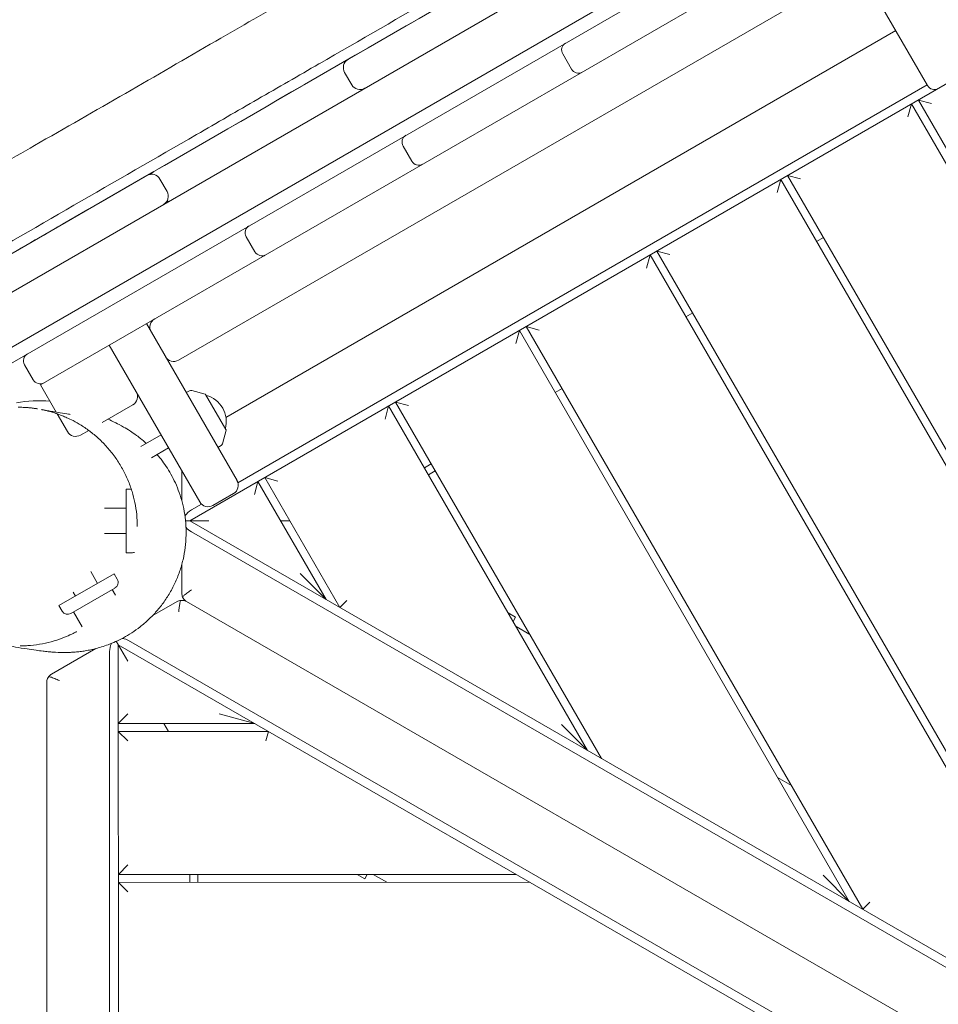
# Model space of a CAD drawing. Units: millimetres. Extents: x -11795 to 13653, y -4732 to 18711.
# Drawn here: x -6040 to -5462, y 14239 to 14858 of the extents above; entities that cross this region are included whole.
import ezdxf

# ---------------------------------------------------------------- set-up
doc = ezdxf.new("R2010")
doc.units = ezdxf.units.MM
doc.header["$LTSCALE"] = 20
doc.layers.add('2d', color=230, linetype='Continuous')

msp = doc.modelspace()

# ---------------------------------------------------------------- linework, layer by layer
at = {"layer": '2d', "lineweight": 0}
for p, q in [((-6157.52, 14621.93), (-4894.86, 15350.93)), ((-4896.26, 15315.47), (-6126.12, 14605.42)), ((-6027.11, 14628.43), (-4967.82, 15240)), ((-4985.3, 15195.27), (-5940.23, 14643.95)), ((-6053.13, 14637.65), (-5483.32, 14966.63)), ((-5468.87, 14816.78), (-5511.87, 14891.26)), ((-5953.22, 14764.13), (-5747.89, 14882.68)), ((-5910.35, 14607.93), (-5488.87, 14851.41)), ((-5692.95, 14827.13), (-5698.45, 14836.65)), ((-5933.15, 14542.79), (-5434.73, 14830.71)), ((-5831.19, 14817.26), (-5835.69, 14825.05)), ((-5469.12, 14817.2), (-5902.8, 14566.67)), ((-5481.13, 14796.99), (-5478.93, 14805.18)), ((-5024.46, 14018.46), (-5478.93, 14805.18)), ((-5474.6, 14807.68), (-5466.4, 14805.49)), ((-5474.6, 14807.68), (-5015.8, 14013.46)), ((-5793.4, 14769.13), (-5798.9, 14778.66)), ((-6055.71, 14704.95), (-5960.15, 14760.13)), ((-5951.95, 14757.93), (-5947.45, 14750.14)), ((-5563.39, 14749.47), (-5561.19, 14757.66)), ((-5189.03, 14113.42), (-5561.19, 14757.66)), ((-5556.86, 14760.16), (-5548.67, 14757.97)), ((-5556.86, 14760.16), (-5180.37, 14108.42)), ((-5892.12, 14712.14), (-5897.62, 14721.66)), ((-5534.35, 14721.2), (-5538.68, 14718.7)), ((-5639.12, 14712.64), (-5630.93, 14710.45)), ((-5639.12, 14712.64), (-5344.93, 14203.38)), ((-5645.65, 14701.95), (-5643.45, 14710.14)), ((-5353.6, 14208.38), (-5643.45, 14710.14)), ((-5616.61, 14673.68), (-5620.94, 14671.18)), ((-5903.42, 14568.2), (-5960.42, 14666.93)), ((-5727.91, 14654.43), (-5725.71, 14662.62)), ((-5518.16, 14303.34), (-5725.71, 14662.62)), ((-5721.38, 14665.12), (-5713.19, 14662.93)), ((-5721.38, 14665.12), (-5509.5, 14298.34)), ((-5926.81, 14554.7), (-5983.81, 14653.43)), ((-6031.66, 14631.57), (-6037.16, 14641.09)), ((-6027.11, 14628.43), (-6017.14, 14611.17)), ((-5933.37, 14624.72), (-5935.42, 14623.63)), ((-5923.46, 14622.62), (-5931.92, 14624.88)), ((-5698.87, 14626.16), (-5703.2, 14623.66)), ((-5923.16, 14622.38), (-5910.37, 14600.23)), ((-5969, 14615.79), (-5988.2, 14604.7)), ((-5810.17, 14606.91), (-5807.97, 14615.1)), ((-5682.73, 14398.3), (-5807.97, 14615.1)), ((-5803.65, 14617.6), (-5795.45, 14615.41)), ((-5803.65, 14617.6), (-5674.07, 14393.3)), ((-6016.56, 14610.16), (-6010.11, 14598.98)), ((-5996.77, 14599.76), (-6001.91, 14596.79)), ((-5910.32, 14599.85), (-5912.58, 14591.39)), ((-5951.18, 14596.92), (-5963.88, 14589.59)), ((-5957.26, 14582.44), (-5946.43, 14588.69)), ((-5913.45, 14590.21), (-5915.42, 14588.98)), ((-5781.14, 14578.64), (-5785.47, 14576.14)), ((-5938.15, 14555.42), (-5938.16, 14574.36)), ((-5885.91, 14570.08), (-5877.71, 14567.89)), ((-5885.91, 14570.08), (-5838.64, 14488.26)), ((-5782.96, 14571.81), (-5778.63, 14574.31)), ((-5973.14, 14522.78), (-5973.15, 14562.78)), ((-5969.94, 14562.78), (-5973.15, 14562.78)), ((-5892.43, 14559.39), (-5890.24, 14567.58)), ((-5847.3, 14493.26), (-5890.24, 14567.58)), ((-5938.54, 14556.79), (-5938.15, 14556.79)), ((-5918.61, 14552.5), (-5905.62, 14560)), ((-5986.83, 14550.78), (-5973.15, 14550.78)), ((-5925.79, 14553.4), (-5932.15, 14549.72)), ((-5935.81, 14542.79), (-5921.15, 14542.8)), ((-4976.9, 13991.01), (-5933.15, 14542.79)), ((-5875.92, 14542.81), (-5870.15, 14542.81)), ((-5986.79, 14534.78), (-5973.15, 14534.78)), ((-5932.15, 14535.87), (-4981.27, 13987.18)), ((-5969.14, 14522.79), (-5973.14, 14522.78)), ((-5938.14, 14497.18), (-5938.14, 14515.45)), ((-6015.46, 14489.47), (-5980.82, 14509.48)), ((-5995.46, 14510.84), (-5991.21, 14503.48)), ((-5978.82, 14506.02), (-5980.82, 14509.48)), ((-5847.3, 14493.26), (-5863.7, 14509.65)), ((-5980.28, 14500.55), (-6007.99, 14484.55)), ((-6006.48, 14497.92), (-6005.06, 14495.48)), ((-5982.01, 14499.55), (-5979.95, 14495.99)), ((-6013.45, 14486.01), (-6015.46, 14489.47)), ((-5956.74, 14482.97), (-5941.14, 14491.99)), ((-5935.14, 14491.99), (-5006.29, 13956.02)), ((-5834.25, 14492.65), (-5838.64, 14488.26)), ((-6000.8, 14476.1), (-6006.26, 14485.55)), ((-5732.75, 14484.89), (-5728.05, 14482.17)), ((-5729.62, 14479.46), (-5728.05, 14482.17)), ((-5727.75, 14476.23), (-5719.09, 14471.23)), ((-5972.13, 14454.45), (-5979.37, 14466.99)), ((-5978.13, 14464.84), (-5021.88, 13913.06)), ((-5977.85, 13315.73), (-5978.13, 14464.84)), ((-5020.75, 13918.76), (-5971.63, 14467.44)), ((-6020.12, 14446.36), (-5992.35, 14462.4)), ((-5992.75, 14462.17), (-5992.82, 14462.28)), ((-5983.63, 14460.51), (-5983.35, 13320.05)), ((-6022.86, 13339.39), (-6023.12, 14441.16)), ((-5978.12, 14415.28), (-5972.12, 14421.28)), ((-5914.67, 14421.3), (-5892.28, 14415.3)), ((-5892.28, 14415.3), (-5978.12, 14415.28)), ((-5949.5, 14415.29), (-5946.62, 14410.29)), ((-5682.73, 14398.3), (-5699.13, 14414.69)), ((-5978.12, 14410.28), (-5883.62, 14410.31)), ((-5972.11, 14404.28), (-5978.12, 14410.28)), ((-5883.62, 14410.31), (-5885.23, 14404.31)), ((-5563.18, 14381.27), (-5554.52, 14376.27)), ((-5978.09, 14320.28), (-5972.1, 14326.28)), ((-5727.71, 14320.34), (-5978.09, 14320.28)), ((-5978.09, 14315.28), (-5719.05, 14315.35)), ((-5972.09, 14309.28), (-5978.09, 14315.28)), ((-5933.09, 14320.29), (-5933.09, 14315.29)), ((-5928.09, 14315.29), (-5928.09, 14320.29)), ((-5823.01, 14317.61), (-5827.71, 14320.32)), ((-5821.44, 14320.32), (-5823.01, 14317.61)), ((-5809.05, 14315.32), (-5817.71, 14320.32)), ((-5518.16, 14303.34), (-5534.56, 14319.73)), ((-5505.11, 14302.73), (-5509.5, 14298.34))]:
    msp.add_line(p, q, dxfattribs=at)
for centre, radius, start, end in [((-5694.12, 14839.15), 5, 120, 210), ((-5830.5, 14828.05), 6, 120, 210), ((-5688.62, 14829.63), 5, 210, 300), ((-5826, 14820.26), 6, 210, 300), ((-5464.54, 14819.28), 5, 210, 300), ((-5794.57, 14781.16), 5, 120, 210), ((-5789.07, 14771.63), 5, 210, 300), ((-5957.15, 14754.93), 6, 30, 120), ((-5952.68, 14757.51), 6, 120.69903, 145.4843), ((-5952.65, 14747.14), 6, 300, 30), ((-5948.18, 14749.72), 6, 274.5157, 300), ((-5893.29, 14724.16), 5, 120, 210), ((-5894.31, 14723.57), 5, 113.20088, 120), ((-5887.79, 14714.64), 5, 210, 300), ((-5888.81, 14714.04), 5, 300, 306.79912), ((-5952.23, 14664.73), 6, 120, 210), ((-6032.83, 14643.59), 5, 120, 210), ((-5943.23, 14649.14), 6, 210, 300), ((-6027.33, 14634.07), 5, 210, 300), ((-5932.43, 14622.95), 2, 75, 118), ((-6027.75, 14543.44), 75, 84.96853, 101.15702), ((-5972, 14620.98), 6, 300, 30), ((-5923.59, 14622.13), 0.5, 30, 75), ((-5927.15, 14605.31), 17, 344.85439, 75.14561), ((-5910.8, 14599.98), 0.5, 345, 30), ((-6004.91, 14601.98), 6, 210, 300), ((-5914.51, 14591.91), 2, 302, 345), ((-5908.62, 14565.2), 6, 300, 30), ((-5921.61, 14557.7), 6, 210, 300), ((-5969.14, 14526.79), 4, 270.0139, 286.87432), ((-5982.28, 14504.02), 4, 300.0139, 30.0139), ((-6009.99, 14488.01), 4, 210.0139, 300.0139)]:
    msp.add_arc(centre, radius, start, end, dxfattribs=at)
at = {"layer": '2d', "lineweight": 0, "extrusion": (0, 0, -1)}
for centre, major_axis, ratio, start_param, end_param in [((-5932.15, 14544.28), (5.09, 5.82), 0.546263, -1.750428, -1.012), ((-5932.15, 14541.31), (5.09, -5.82), 0.546263, -5.271185, -4.674608), ((-5978.91, 14463.23), (-2.5, -7.32), 0.546263, -5.271185, -4.56826), ((-5976.34, 14464.72), (7.59, -1.49), 0.546263, -1.575677, -1.012), ((-6014.59, 14535.07), (-7.01, -74.67), 0.999496, -0.012152, -0.011536), ((-6013.13, 14534.95), (-0.82, -75), 0.999756, -0.01634, 0.069763)]:
    msp.add_ellipse(centre, major_axis=major_axis, ratio=ratio, start_param=start_param, end_param=end_param, dxfattribs=at)
at = {"layer": '2d', "lineweight": 0}
for centre, major_axis, start_param, end_param in [((-5932.14, 14497.18), (1.15, -5.89), -1.762952, -1.371858), ((-5938.13, 14486.79), (-1.98, 5.66), -0.203257, 0.187837), ((-6017.12, 14441.16), (-4.08, 4.4), -0.223322, 0.167772)]:
    msp.add_ellipse(centre, major_axis=major_axis, ratio=1, start_param=start_param, end_param=end_param, dxfattribs=at)
for points, knots in [([(-6111.53, 14732.86), (-6108.63, 14734.5), (-6105.74, 14736.15), (-6094.17, 14742.75), (-6085.5, 14747.7), (-6061.48, 14761.45), (-6046.12, 14770.25), (-5992.7, 14800.9), (-5954.67, 14822.82), (-5885, 14863.07), (-5853.36, 14881.41), (-5799.08, 14912.46), (-5776.48, 14925.24), (-5728.2, 14952.49), (-5702.53, 14966.97), (-5640.07, 15002.4), (-5603.31, 15023.4), (-5545.71, 15056.81), (-5524.77, 15069.06), (-5485.55, 15092.16), (-5467.26, 15103.01), (-5426.48, 15127.17), (-5403.97, 15140.44), (-5358.47, 15166.83), (-5335.42, 15180.12), (-5307.06, 15196.34), (-5301.66, 15199.43), (-5280.06, 15211.76), (-5263.85, 15220.99), (-5212.28, 15250.38), (-5176.93, 15270.56), (-5108.17, 15309.98), (-5074.97, 15329.16), (-5033.53, 15352.89), (-5025.5, 15357.47), (-5016.09, 15362.82), (-5014.71, 15363.61), (-5013.32, 15364.4)], [0, 0, 0, 0, 10.00002, 10.00002, 40.00037, 40.00037, 93.195894, 93.195894, 225.105865, 225.105865, 334.926867, 334.926867, 412.866018, 412.866018, 501.326018, 501.326018, 628.445179, 628.445179, 701.357417, 701.357417, 765.314793, 765.314793, 843.947355, 843.947355, 923.541544, 923.541544, 942.250799, 942.250799, 998.378588, 998.378588, 1120.803515, 1120.803515, 1236.685521, 1236.685521, 1264.46786, 1264.46786, 1269.263702, 1269.263702, 1269.263702, 1269.263702]), ([(-6091.19, 14692.3), (-6088.5, 14693.85), (-6085.81, 14695.41), (-6083.12, 14696.96), (-6057.41, 14711.79), (-6031.72, 14726.62), (-6006.03, 14741.44), (-5980.35, 14756.26), (-5954.66, 14771.08), (-5928.96, 14785.91), (-5928.94, 14785.92), (-5928.92, 14785.93), (-5928.9, 14785.94), (-5916.04, 14793.36), (-5903.18, 14800.78), (-5890.31, 14808.21), (-5877.49, 14815.6), (-5864.66, 14823), (-5851.84, 14830.4), (-5851.8, 14830.43), (-5851.75, 14830.45), (-5851.71, 14830.48), (-5826.03, 14845.29), (-5800.35, 14860.1), (-5774.68, 14874.92), (-5774.62, 14874.95), (-5774.56, 14874.98), (-5774.51, 14875.01), (-5761.64, 14882.44), (-5748.78, 14889.86), (-5735.91, 14897.28), (-5723.11, 14904.66), (-5710.31, 14912.05), (-5697.51, 14919.43), (-5697.45, 14919.47), (-5697.38, 14919.5), (-5697.32, 14919.54), (-5671.66, 14934.34), (-5646, 14949.14), (-5620.34, 14963.95), (-5620.28, 14963.98), (-5620.21, 14964.02), (-5620.14, 14964.06), (-5607.35, 14971.44), (-5594.56, 14978.82), (-5581.77, 14986.2), (-5581.69, 14986.25), (-5581.62, 14986.29), (-5581.55, 14986.33), (-5568.76, 14993.71), (-5555.97, 15001.09), (-5543.18, 15008.47), (-5543.11, 15008.51), (-5543.03, 15008.56), (-5542.95, 15008.6), (-5517.3, 15023.4), (-5491.66, 15038.2), (-5466.03, 15053), (-5465.96, 15053.04), (-5465.88, 15053.08), (-5465.8, 15053.13), (-5459.45, 15056.8), (-5453.1, 15060.46), (-5446.75, 15064.13), (-5440.32, 15067.84), (-5433.9, 15071.55), (-5427.47, 15075.26), (-5427.4, 15075.3), (-5427.33, 15075.34), (-5427.25, 15075.38), (-5414.47, 15082.76), (-5401.7, 15090.14), (-5388.92, 15097.51), (-5388.86, 15097.55), (-5388.79, 15097.59), (-5388.72, 15097.63), (-5375.88, 15105.04), (-5363.04, 15112.46), (-5350.2, 15119.87), (-5337.42, 15127.25), (-5324.64, 15134.63), (-5311.86, 15142.01), (-5311.8, 15142.05), (-5311.74, 15142.08), (-5311.68, 15142.12), (-5299.7, 15149.03), (-5287.72, 15155.95), (-5275.75, 15162.87), (-5269.73, 15166.35), (-5263.71, 15169.82), (-5257.69, 15173.3), (-5251.67, 15176.78), (-5245.65, 15180.26), (-5239.63, 15183.73), (-5237.95, 15184.7), (-5236.27, 15185.67), (-5234.59, 15186.64), (-5230.25, 15189.15), (-5225.91, 15191.66), (-5221.57, 15194.17), (-5215.55, 15197.65), (-5209.53, 15201.13), (-5203.51, 15204.61), (-5201.02, 15206.05), (-5198.52, 15207.49), (-5196.03, 15208.93), (-5195.51, 15209.23), (-5195, 15209.53), (-5194.48, 15209.83), (-5182.43, 15216.79), (-5170.39, 15223.75), (-5158.35, 15230.72), (-5158.06, 15230.89), (-5157.76, 15231.06), (-5157.47, 15231.23), (-5156.26, 15231.93), (-5155.04, 15232.63), (-5153.83, 15233.33), (-5152.33, 15234.2), (-5150.82, 15235.07), (-5149.32, 15235.94), (-5146.31, 15237.68), (-5143.29, 15239.42), (-5140.28, 15241.17), (-5137.27, 15242.91), (-5134.26, 15244.65), (-5131.25, 15246.39), (-5128.24, 15248.13), (-5125.23, 15249.87), (-5122.22, 15251.62), (-5121.12, 15252.25), (-5120.02, 15252.89), (-5118.92, 15253.52), (-5118.52, 15253.76), (-5118.11, 15253.99), (-5117.7, 15254.23), (-5116.2, 15255.1), (-5114.69, 15255.97), (-5113.19, 15256.84), (-5110.18, 15258.58), (-5107.17, 15260.32), (-5104.16, 15262.07), (-5102.65, 15262.94), (-5101.15, 15263.81), (-5099.64, 15264.68), (-5098.14, 15265.55), (-5096.63, 15266.42), (-5095.13, 15267.29), (-5092.12, 15269.03), (-5089.11, 15270.77), (-5086.1, 15272.52), (-5084.6, 15273.39), (-5083.09, 15274.26), (-5081.59, 15275.13), (-5081.2, 15275.35), (-5080.8, 15275.58), (-5080.41, 15275.81), (-5079.3, 15276.45), (-5078.19, 15277.1), (-5077.08, 15277.74), (-5074.07, 15279.48), (-5071.06, 15281.22), (-5068.05, 15282.96), (-5065.04, 15284.7), (-5062.03, 15286.45), (-5059.03, 15288.19), (-5056.02, 15289.93), (-5053.01, 15291.67), (-5050.01, 15293.41), (-5048.5, 15294.28), (-5047, 15295.15), (-5045.5, 15296.02), (-5044.31, 15296.7), (-5043.13, 15297.39), (-5041.95, 15298.07), (-5041.63, 15298.26), (-5041.31, 15298.44), (-5040.99, 15298.63), (-5039.48, 15299.5), (-5037.98, 15300.37), (-5036.48, 15301.24), (-5034.98, 15302.11), (-5033.47, 15302.98), (-5031.97, 15303.85), (-5028.97, 15305.59), (-5025.96, 15307.33), (-5022.96, 15309.07), (-5022.89, 15309.11), (-5022.82, 15309.15), (-5022.75, 15309.19), (-5022.42, 15309.38), (-5022.09, 15309.57), (-5021.75, 15309.76), (-5021.35, 15309.99), (-5020.95, 15310.23), (-5020.55, 15310.46), (-5019.75, 15310.92), (-5018.95, 15311.38), (-5018.15, 15311.85), (-5016.55, 15312.77), (-5014.94, 15313.7), (-5013.34, 15314.63), (-5010.14, 15316.48), (-5006.93, 15318.33), (-5003.73, 15320.18), (-5003.67, 15320.21), (-5003.61, 15320.25), (-5003.55, 15320.28), (-5002.1, 15321.12), (-5000.35, 15322.13), (-4998.92, 15322.96), (-4995.78, 15324.78), (-4992.63, 15326.59), (-4989.49, 15328.41)], [-1453.022786, -1453.022786, -1453.022786, -1453.022786, -1442.947383, -1442.947383, -1442.947383, -1346.726797, -1346.726797, -1346.726797, -1250.540128, -1250.540128, -1250.540128, -1250.461414, -1250.461414, -1250.461414, -1202.328723, -1202.328723, -1202.328723, -1154.354522, -1154.354522, -1154.354522, -1154.196055, -1154.196055, -1154.196055, -1058.158312, -1058.158312, -1058.158312, -1057.944823, -1057.944823, -1057.944823, -1009.83569, -1009.83569, -1009.83569, -961.962102, -961.962102, -961.962102, -961.726561, -961.726561, -961.726561, -865.765892, -865.765892, -865.765892, -865.509403, -865.509403, -865.509403, -817.667786, -817.667786, -817.667786, -817.395537, -817.395537, -817.395537, -769.569681, -769.569681, -769.569681, -769.281733, -769.281733, -769.281733, -673.373471, -673.373471, -673.373471, -673.085887, -673.085887, -673.085887, -649.323787, -649.323787, -649.323787, -625.272202, -625.272202, -625.272202, -625.002323, -625.002323, -625.002323, -577.167305, -577.167305, -577.167305, -576.91876, -576.91876, -576.91876, -528.835196, -528.835196, -528.835196, -480.981051, -480.981051, -480.981051, -480.751543, -480.751543, -480.751543, -435.899086, -435.899086, -435.899086, -413.364201, -413.364201, -413.364201, -390.832988, -390.832988, -390.832988, -384.546781, -384.546781, -384.546781, -368.304258, -368.304258, -368.304258, -345.774876, -345.774876, -345.774876, -336.4444, -336.4444, -336.4444, -334.509536, -334.509536, -334.509536, -289.441023, -289.441023, -289.441023, -288.34202, -288.34202, -288.34202, -283.806426, -283.806426, -283.806426, -278.171556, -278.171556, -278.171556, -266.90095, -266.90095, -266.90095, -255.629112, -255.629112, -255.629112, -244.355949, -244.355949, -244.355949, -240.239639, -240.239639, -240.239639, -238.718842, -238.718842, -238.718842, -233.081371, -233.081371, -233.081371, -221.805299, -221.805299, -221.805299, -216.166684, -216.166684, -216.166684, -210.527671, -210.527671, -210.527671, -199.248423, -199.248423, -199.248423, -193.608171, -193.608171, -193.608171, -192.137258, -192.137258, -192.137258, -187.967491, -187.967491, -187.967491, -176.684827, -176.684827, -176.684827, -165.400417, -165.400417, -165.400417, -154.114252, -154.114252, -154.114252, -148.470509, -148.470509, -148.470509, -144.034878, -144.034878, -144.034878, -142.826322, -142.826322, -142.826322, -137.181698, -137.181698, -137.181698, -131.536642, -131.536642, -131.536642, -120.245263, -120.245263, -120.245263, -119.984158, -119.984158, -119.984158, -118.742336, -118.742336, -118.742336, -117.239397, -117.239397, -117.239397, -114.233476, -114.233476, -114.233476, -108.221427, -108.221427, -108.221427, -96.19621, -96.19621, -96.19621, -95.977376, -95.977376, -95.977376, -90.608202, -90.608202, -90.608202, -78.742381, -78.742381, -78.742381, -78.742381]), ([(-5732.96, 14891.3), (-5740.91, 14886.71), (-5748.85, 14882.12), (-5842.32, 14828.16), (-5927.81, 14778.8), (-6028.48, 14720.68), (-6043.75, 14711.86), (-6067.51, 14698.14), (-6076.02, 14693.23), (-6084.53, 14688.32)], [937.765334, 937.765334, 937.765334, 937.765334, 965.326349, 965.326349, 1261.959701, 1261.959701, 1314.966594, 1314.966594, 1344.503739, 1344.503739, 1344.503739, 1344.503739]), ([(-6041.16, 14614.31), (-6040.51, 14614.31), (-6039.97, 14614.3), (-6038.95, 14614.28), (-6038.5, 14614.26), (-6037.58, 14614.23), (-6037.15, 14614.2), (-6036.29, 14614.15), (-6035.89, 14614.13), (-6035.08, 14614.07), (-6034.71, 14614.04), (-6033.96, 14613.97), (-6033.64, 14613.94), (-6032.94, 14613.87), (-6032.63, 14613.83), (-6031.99, 14613.76), (-6031.71, 14613.72), (-6031.12, 14613.65), (-6030.86, 14613.61), (-6030.29, 14613.53), (-6029.89, 14613.48), (-6028.65, 14613.29), (-6028.51, 14613.31), (-6031.03, 14613.62)], [0, 0, 0, 0, 3.499501, 3.499501, 7.529771, 7.529771, 12.855484, 12.855484, 19.9068, 19.9068, 29.365686, 29.365686, 42.203297, 42.203297, 60.515798, 60.515798, 85.831111, 85.831111, 122.324322, 122.324322, 177.430527, 177.430527, 235.513766, 235.513766, 235.513766, 235.513766]), ([(-6031.03, 14613.62), (-6030.93, 14613.61), (-6030.43, 14613.54), (-6029.93, 14613.48), (-6029.53, 14613.42)], [8.480114, 8.480114, 8.480114, 8.480114, 8.77, 9.855058, 9.855058, 9.855058, 9.855058]), ([(-5966.17, 14539.34), (-5966.17, 14541.84), (-5966.3, 14544.36), (-5966.8, 14549.34), (-5967.18, 14551.82), (-5968.16, 14556.62), (-5968.75, 14558.94), (-5970.21, 14563.73), (-5971.1, 14566.18), (-5973.14, 14570.98), (-5974.28, 14573.33), (-5976.79, 14577.87), (-5978.16, 14580.08), (-5981.12, 14584.33), (-5982.72, 14586.39), (-5986.11, 14590.31), (-5987.91, 14592.18), (-5991.63, 14595.68), (-5993.56, 14597.32), (-5997.46, 14600.31), (-5999.45, 14601.68), (-6003.16, 14604), (-6004.91, 14604.99), (-6007.94, 14606.57), (-6009.26, 14607.2), (-6011.49, 14608.2), (-6012.44, 14608.6), (-6014.11, 14609.27), (-6014.85, 14609.54), (-6016.21, 14610.04), (-6016.83, 14610.25), (-6018, 14610.65), (-6018.54, 14610.82), (-6019.58, 14611.14), (-6020.05, 14611.28), (-6020.99, 14611.55), (-6021.42, 14611.66), (-6022.25, 14611.89), (-6022.63, 14611.98), (-6023.37, 14612.17), (-6023.7, 14612.25), (-6024.34, 14612.4), (-6024.62, 14612.46), (-6025.17, 14612.58), (-6025.4, 14612.63), (-6025.84, 14612.73), (-6026.01, 14612.76), (-6026.31, 14612.82), (-6026.41, 14612.84), (-6026.53, 14612.86), (-6026.52, 14612.86), (-6026.38, 14612.83), (-6026.2, 14612.8), (-6025.64, 14612.7), (-6025.21, 14612.62), (-6024.11, 14612.41), (-6023.43, 14612.29), (-6021.67, 14611.97), (-6020.53, 14611.76), (-6017.86, 14611.29), (-6016.31, 14611.03), (-6012.75, 14610.44), (-6010.75, 14610.13), (-6008.93, 14609.89), (-6008.51, 14609.84), (-6008.32, 14609.81)], [0, 0, 0, 0, 7.710387, 7.710387, 15.259791, 15.259791, 22.495287, 22.495287, 30.372782, 30.372782, 38.218853, 38.218853, 46.011793, 46.011793, 53.83062, 53.83062, 61.59836, 61.59836, 69.157081, 69.157081, 76.363252, 76.363252, 82.479071, 82.479071, 87.307692, 87.307692, 91.336937, 91.336937, 95.188533, 95.188533, 99.344012, 99.344012, 104.144871, 104.144871, 109.977041, 109.977041, 117.30337, 117.30337, 126.686432, 126.686432, 139.022403, 139.022403, 155.594835, 155.594835, 178.328939, 178.328939, 210.190098, 210.190098, 255.708741, 255.708741, 321.324589, 321.324589, 414.038711, 414.038711, 535.733342, 535.733342, 682.569709, 682.569709, 884.710493, 884.710493, 1129.067139, 1129.067139, 1467.90959, 1467.90959, 1605.855614, 1605.855614, 1605.855614, 1605.855614]), ([(-5984.57, 14606.8), (-5983.15, 14606.16), (-5981.61, 14605.44), (-5978.37, 14603.82), (-5976.79, 14603.01), (-5973.56, 14601.16), (-5972.19, 14600.35), (-5969.41, 14598.54), (-5968.16, 14597.69), (-5965.63, 14595.84), (-5964.44, 14594.92), (-5962.28, 14593.14), (-5961.41, 14592.39), (-5960.48, 14591.55)], [667.851076, 667.851076, 667.851076, 667.851076, 744.35119, 744.35119, 803.202502, 803.202502, 838.424973, 838.424973, 861.832227, 861.832227, 879.180325, 879.180325, 889.715501, 889.715501, 889.715501, 889.715501]), ([(-5953.64, 14584.53), (-5953.37, 14584.21), (-5953.09, 14583.89), (-5951.76, 14582.28), (-5950.67, 14580.88), (-5948.55, 14577.91), (-5947.5, 14576.35), (-5945.49, 14573.05), (-5944.51, 14571.31), (-5942.66, 14567.64), (-5941.77, 14565.71), (-5940.14, 14561.67), (-5939.38, 14559.55), (-5938.04, 14555.15), (-5937.45, 14552.86), (-5936.49, 14548.14), (-5936.11, 14545.71), (-5935.59, 14540.76), (-5935.45, 14538.23), (-5935.43, 14533.13), (-5935.56, 14530.56), (-5936.07, 14525.41), (-5936.46, 14522.84), (-5937.5, 14517.74), (-5938.16, 14515.2), (-5939.74, 14510.22), (-5940.66, 14507.77), (-5942.74, 14503), (-5943.9, 14500.66), (-5946.45, 14496.16), (-5947.84, 14493.97), (-5950.79, 14489.81), (-5952.36, 14487.82), (-5955.62, 14484.08), (-5957.32, 14482.33), (-5960.79, 14479.06), (-5962.56, 14477.54), (-5966.12, 14474.75), (-5967.91, 14473.48), (-5971.44, 14471.19), (-5973.18, 14470.16), (-5976.57, 14468.32), (-5978.22, 14467.51), (-5981.41, 14466.07), (-5982.95, 14465.44), (-5985.91, 14464.33), (-5987.33, 14463.85), (-5990.07, 14463.01), (-5991.39, 14462.64), (-5993.93, 14462), (-5995.14, 14461.74), (-5997.51, 14461.26), (-5998.65, 14461.06), (-6000.86, 14460.72), (-6001.93, 14460.58), (-6004.02, 14460.35), (-6005.03, 14460.26), (-6007.02, 14460.11), (-6007.98, 14460.06), (-6009.99, 14459.98), (-6010.99, 14459.96), (-6011.9, 14459.96)], [912.334257, 912.334257, 912.334257, 912.334257, 914.754386, 914.754386, 923.991565, 923.991565, 932.68462, 932.68462, 941.103483, 941.103483, 949.437357, 949.437357, 957.804294, 957.804294, 966.258613, 966.258613, 974.804909, 974.804909, 983.419899, 983.419899, 992.074162, 992.074162, 1000.745199, 1000.745199, 1009.420827, 1009.420827, 1018.096762, 1018.096762, 1026.772664, 1026.772664, 1035.447926, 1035.447926, 1044.08814, 1044.08814, 1052.636115, 1052.636115, 1061.114895, 1061.114895, 1069.490647, 1069.490647, 1077.75288, 1077.75288, 1085.941085, 1085.941085, 1094.156737, 1094.156737, 1102.556158, 1102.556158, 1111.336489, 1111.336489, 1120.727494, 1120.727494, 1130.993406, 1130.993406, 1142.444096, 1142.444096, 1155.455053, 1155.455053, 1170.4982, 1170.4982, 1189.782727, 1189.782727, 1189.782727, 1189.782727]), ([(-6020.74, 14460.33), (-6020.87, 14460.34), (-6021, 14460.35), (-6021.53, 14460.39), (-6021.91, 14460.43), (-6023.4, 14460.57), (-6024.44, 14460.68), (-6026.97, 14460.97), (-6028.4, 14461.15), (-6031.78, 14461.61), (-6033.69, 14461.9), (-6038.1, 14462.59), (-6040.55, 14462.99), (-6044.97, 14463.75), (-6046.95, 14464.11), (-6049.94, 14464.65), (-6051.07, 14464.86), (-6052.64, 14465.15), (-6053.21, 14465.25), (-6054.41, 14465.48), (-6054.48, 14465.47), (-6057.16, 14466.03), (-6057.23, 14465.9), (-6062.83, 14467.5), (-6064.24, 14467.91), (-6067.41, 14469.05), (-6068.58, 14469.49), (-6070.95, 14470.47), (-6072.07, 14470.97), (-6074.41, 14472.08), (-6075.61, 14472.68), (-6078.16, 14474.06), (-6079.51, 14474.84), (-6082.36, 14476.62), (-6083.87, 14477.64), (-6087.02, 14479.94), (-6088.67, 14481.25), (-6092.03, 14484.16), (-6093.73, 14485.78), (-6097.07, 14489.28), (-6098.7, 14491.17), (-6101.84, 14495.18), (-6103.34, 14497.31), (-6106.1, 14501.72), (-6107.36, 14504.01), (-6109.65, 14508.68), (-6110.68, 14511.08), (-6112.46, 14515.96), (-6113.23, 14518.44), (-6114.5, 14523.48), (-6115, 14526.05), (-6115.74, 14531.2), (-6115.98, 14533.78), (-6116.11, 14537.33), (-6116.13, 14538.3), (-6116.13, 14539.28)], [0, 0, 0, 0, 10.000001, 10.000001, 40.000016, 40.000016, 130.000219, 130.000219, 266.724959, 266.724959, 462.502802, 462.502802, 733.736886, 733.736886, 991.839339, 991.839339, 1189.221037, 1189.221037, 1346.98169, 1346.98169, 1546.387775, 1546.387775, 1613.078014, 1613.078014, 1628.54133, 1628.54133, 1635.636716, 1635.636716, 1641.039101, 1641.039101, 1646.202283, 1646.202283, 1651.658221, 1651.658221, 1657.71129, 1657.71129, 1664.499237, 1664.499237, 1671.928136, 1671.928136, 1679.766352, 1679.766352, 1687.906682, 1687.906682, 1696.014992, 1696.014992, 1704.078956, 1704.078956, 1712.101048, 1712.101048, 1720.154446, 1720.154446, 1728.137272, 1728.137272, 1731.145652, 1731.145652, 1731.145652, 1731.145652]), ([(-5937.68, 14494.89), (-5937.67, 14494.91), (-5937.66, 14494.92), (-5937.34, 14495.3), (-5936.88, 14495.73), (-5935.83, 14496.64), (-5935.14, 14497.19), (-5933.66, 14498.34), (-5932.87, 14498.94), (-5932.14, 14499.49)], [3.7214144, 3.7214144, 3.7214144, 3.7214144, 3.7292271, 3.7292271, 3.9780667, 3.9780667, 4.2529459, 4.2529459, 4.5278252, 4.5278252, 4.5278252, 4.5278252]), ([(-5935.14, 14491.99), (-5935.8, 14492.37), (-5936.45, 14492.92), (-5937.25, 14494), (-5937.49, 14494.43), (-5937.68, 14494.89)], [0, 0, 0, 0, 0.3524593, 0.3524593, 0.5504422, 0.5504422, 0.5504422, 0.5504422]), ([(-5940.13, 14485.63), (-5940.02, 14486.54), (-5939.9, 14487.53), (-5939.65, 14489.38), (-5939.51, 14490.25), (-5939.25, 14491.62), (-5939.11, 14492.24), (-5938.94, 14492.71), (-5938.93, 14492.72), (-5938.93, 14492.74)], [0, 0, 0, 0, 0.2748793, 0.2748793, 0.5497585, 0.5497585, 0.7985981, 0.7985981, 0.8064108, 0.8064108, 0.8064108, 0.8064108]), ([(-5938.93, 14492.74), (-5938.43, 14492.8), (-5937.94, 14492.81), (-5936.6, 14492.65), (-5935.8, 14492.37), (-5935.14, 14491.99)], [3.6547084, 3.6547084, 3.6547084, 3.6547084, 3.8526913, 3.8526913, 4.2051506, 4.2051506, 4.2051506, 4.2051506]), ([(-6004.4, 14473.08), (-6004.4, 14473.08), (-6004.4, 14473.08), (-6004.41, 14473.08), (-6004.41, 14473.08), (-6004.42, 14473.07), (-6004.43, 14473.07), (-6004.48, 14473.04), (-6004.52, 14473.02), (-6004.65, 14472.95), (-6004.74, 14472.9), (-6005.04, 14472.74), (-6005.26, 14472.63), (-6006.11, 14472.18), (-6006.77, 14471.86), (-6008.89, 14470.83), (-6010.39, 14470.17), (-6014.09, 14468.68), (-6016.32, 14467.9), (-6020.96, 14466.52), (-6023.38, 14465.93), (-6028.32, 14464.98), (-6030.83, 14464.63), (-6034.44, 14464.32), (-6035.53, 14464.25), (-6037.19, 14464.18), (-6037.75, 14464.16), (-6038.51, 14464.15), (-6038.77, 14464.15), (-6039.14, 14464.15), (-6039.26, 14464.15), (-6039.55, 14464.15), (-6039.72, 14464.15), (-6039.9, 14464.15), (-6039.93, 14464.15), (-6039.96, 14464.15)], [28.864411, 28.864411, 28.864411, 28.864411, 28.880867, 28.880867, 28.900451, 28.900451, 28.93981, 28.93981, 29.098373, 29.098373, 29.409282, 29.409282, 30.136097, 30.136097, 32.315571, 32.315571, 37.225889, 37.225889, 44.286729, 44.286729, 51.783466, 51.783466, 59.428178, 59.428178, 62.755128, 62.755128, 64.444007, 64.444007, 65.215905, 65.215905, 65.561444, 65.561444, 66.094738, 66.094738, 66.200645, 66.200645, 66.200645, 66.200645]), ([(-6019.17, 14460.2), (-6019.29, 14460.21), (-6019.41, 14460.22), (-6019.88, 14460.26), (-6020.21, 14460.28), (-6020.57, 14460.31), (-6020.63, 14460.32), (-6020.69, 14460.32)], [0, 0, 0, 0, 10.000001, 10.000001, 40.000076, 40.000076, 46.087643, 46.087643, 46.087643, 46.087643]), ([(-6011.79, 14459.96), (-6011.86, 14459.96), (-6011.94, 14459.96), (-6012.25, 14459.96), (-6012.48, 14459.96), (-6012.72, 14459.96)], [0, 0, 0, 0, 10, 10, 41.735215, 41.735215, 41.735215, 41.735215]), ([(-6023.12, 14441.16), (-6023.12, 14441.93), (-6022.97, 14442.76), (-6022.43, 14443.99), (-6022.18, 14444.42), (-6021.88, 14444.82)], [0, 0, 0, 0, 0.3524593, 0.3524593, 0.5504422, 0.5504422, 0.5504422, 0.5504422]), ([(-6021.88, 14444.82), (-6021.55, 14444.76), (-6021.17, 14444.66), (-6020.03, 14444.31), (-6019.12, 14443.96), (-6017.16, 14443.17), (-6016.1, 14442.73), (-6015.12, 14442.31)], [3.7232087, 3.7232087, 3.7232087, 3.7232087, 3.894704, 3.894704, 4.2140298, 4.2140298, 4.5333556, 4.5333556, 4.5333556, 4.5333556])]:
    msp.add_open_spline(points, degree=3, knots=knots, dxfattribs=at)
for points in [[(-5955.69, 14762.7), (-5957.16, 14761.86), (-5958.62, 14761.01), (-5960.08, 14760.16)], [(-5966.17, 14539.34), (-5966.17, 14539.34), (-5966.17, 14539.34), (-5966.17, 14539.34)], [(-6039.96, 14464.15), (-6039.96, 14464.15), (-6039.95, 14464.15), (-6039.95, 14464.15)]]:
    msp.add_open_spline(points, degree=3, dxfattribs=at)

doc.saveas('drawing.dxf')
